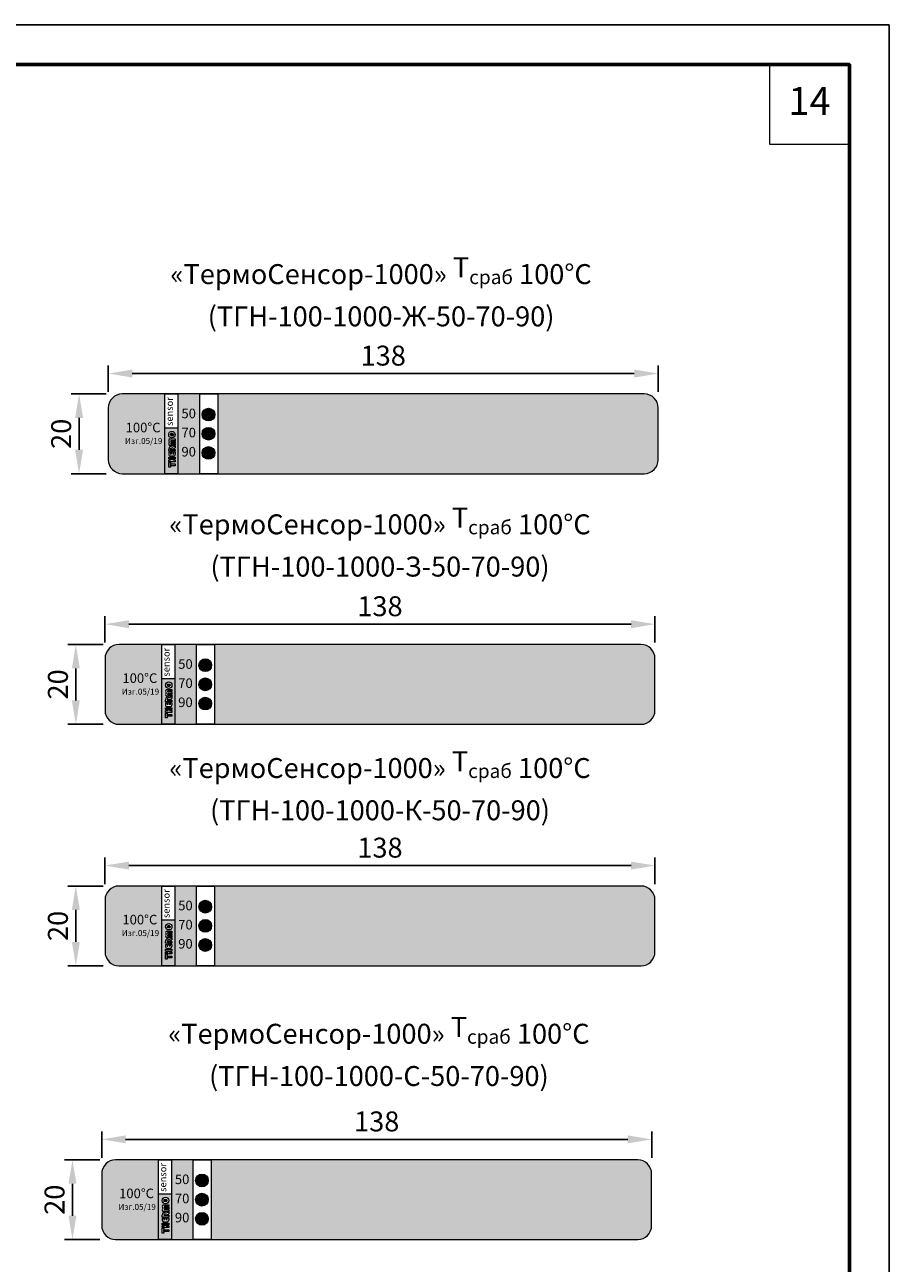
# Model space of a CAD drawing. Extents: x 28 to 547813, y -79434 to 12.
# Drawn here: x 547702 to 547810, y -73955 to -73800 of the extents above; entities that cross this region are included whole.
import ezdxf
from ezdxf.enums import TextEntityAlignment as Align

# ---------------------------------------------------------------- set-up
doc = ezdxf.new("R2010")
doc.units = 0
doc.header["$MEASUREMENT"] = 0
doc.header["$PDSIZE"] = -1
doc.layers.add('Формат', color=250, linetype='Continuous')
doc.styles.add('TERMO', font='arial.ttf')
doc.styles.add('TERMO_Isocpeur', font='isocpeur.ttf')
doc.dimstyles.new('2', dxfattribs={"dimtxt": 2.5, "dimasz": 3, "dimexe": 1, "dimexo": 2, "dimgap": 1, "dimtad": 1, "dimdec": 0, "dimlfac": 2, "dimzin": 0, "dimdsep": 46, "dimtxsty": 'TERMO_Isocpeur', "dimcen": 0.9, "dimaunit": 1, "dimadec": 3, "dimazin": 0, "dimtfac": 1, "dimtdec": 0, "dimtofl": 0, "dimtmove": 0, "dimatfit": 3, "dimfxl": 1, "dimtolj": 1, "dimtzin": 0, "dimlwd": -1, "dimarcsym": 0})

# ---------------------------------------------------------------- blocks, each defined once
blk = doc.blocks.new('*D178')
at = {"color": 0, "lineweight": -2, "ltscale": 15, "transparency": 16777216}
for p, q in [((547712.09, -73845.83), (547707.68, -73845.83)), ((547712.09, -73855.83), (547707.68, -73855.83))]:
    blk.add_line(p, q, dxfattribs=at)
at = {"color": 0, "ltscale": 15, "transparency": 16777216}
blk.add_line((547708.68, -73848.83), (547708.68, -73852.83), dxfattribs=at)
at = {"color": 0, "lineweight": 50, "ltscale": 15, "transparency": 16777216}
for points in [[(547708.18, -73848.83), (547709.18, -73848.83), (547708.68, -73845.83)], [(547708.18, -73852.83), (547709.18, -73852.83), (547708.68, -73855.83)]]:
    blk.add_solid(points, dxfattribs=at)
at = {"layer": 'Defpoints', "color": 0, "lineweight": 50, "ltscale": 15, "transparency": 16777216}
for p in [(547714.09, -73845.83), (547708.68, -73855.83), (547714.09, -73855.83)]:
    blk.add_point(p, dxfattribs=at)
at = {"color": 0, "lineweight": 15, "ltscale": 15, "transparency": 16777216, "insert": (547706.43, -73850.83), "char_height": 2.5, "attachment_point": 5, "rotation": 90, "style": 'TERMO_Isocpeur'}
blk.add_mtext('\\A1;20', dxfattribs=at)
blk = doc.blocks.new('*D179')
at = {"color": 0, "lineweight": -2, "ltscale": 15, "transparency": 16777216}
for p, q in [((547712.34, -73845.58), (547712.34, -73842.27)), ((547781.34, -73845.58), (547781.34, -73842.27))]:
    blk.add_line(p, q, dxfattribs=at)
at = {"color": 0, "ltscale": 15, "transparency": 16777216}
blk.add_line((547715.34, -73843.27), (547778.34, -73843.27), dxfattribs=at)
at = {"color": 0, "lineweight": 50, "ltscale": 15, "transparency": 16777216}
for points in [[(547715.34, -73842.77), (547715.34, -73843.77), (547712.34, -73843.27)], [(547778.34, -73842.77), (547778.34, -73843.77), (547781.34, -73843.27)]]:
    blk.add_solid(points, dxfattribs=at)
at = {"layer": 'Defpoints', "color": 0, "lineweight": 50, "ltscale": 15, "transparency": 16777216}
for p in [(547781.34, -73843.27), (547712.34, -73847.58), (547781.34, -73847.58)]:
    blk.add_point(p, dxfattribs=at)
at = {"color": 0, "lineweight": 15, "ltscale": 15, "transparency": 16777216, "insert": (547746.84, -73841.02), "char_height": 2.5, "attachment_point": 5, "style": 'TERMO_Isocpeur'}
blk.add_mtext('\\A1;138', dxfattribs=at)
blk = doc.blocks.new('*D180')
at = {"color": 0, "lineweight": -2, "ltscale": 15, "transparency": 16777216}
for p, q in [((547711.68, -73877.26), (547707.27, -73877.26)), ((547711.68, -73887.26), (547707.27, -73887.26))]:
    blk.add_line(p, q, dxfattribs=at)
at = {"color": 0, "ltscale": 15, "transparency": 16777216}
blk.add_line((547708.27, -73880.26), (547708.27, -73884.26), dxfattribs=at)
at = {"color": 0, "lineweight": 50, "ltscale": 15, "transparency": 16777216}
for points in [[(547707.77, -73880.26), (547708.77, -73880.26), (547708.27, -73877.26)], [(547707.77, -73884.26), (547708.77, -73884.26), (547708.27, -73887.26)]]:
    blk.add_solid(points, dxfattribs=at)
at = {"layer": 'Defpoints', "color": 0, "lineweight": 50, "ltscale": 15, "transparency": 16777216}
for p in [(547713.68, -73877.26), (547708.27, -73887.26), (547713.68, -73887.26)]:
    blk.add_point(p, dxfattribs=at)
at = {"color": 0, "lineweight": 15, "ltscale": 15, "transparency": 16777216, "insert": (547706.02, -73882.26), "char_height": 2.5, "attachment_point": 5, "rotation": 90, "style": 'TERMO_Isocpeur'}
blk.add_mtext('\\A1;20', dxfattribs=at)
blk = doc.blocks.new('*D181')
at = {"color": 0, "lineweight": -2, "ltscale": 15, "transparency": 16777216}
for p, q in [((547711.93, -73877.01), (547711.93, -73873.7)), ((547780.93, -73877.01), (547780.93, -73873.7))]:
    blk.add_line(p, q, dxfattribs=at)
at = {"color": 0, "ltscale": 15, "transparency": 16777216}
blk.add_line((547714.93, -73874.7), (547777.93, -73874.7), dxfattribs=at)
at = {"color": 0, "lineweight": 50, "ltscale": 15, "transparency": 16777216}
for points in [[(547714.93, -73874.2), (547714.93, -73875.2), (547711.93, -73874.7)], [(547777.93, -73874.2), (547777.93, -73875.2), (547780.93, -73874.7)]]:
    blk.add_solid(points, dxfattribs=at)
at = {"layer": 'Defpoints', "color": 0, "lineweight": 50, "ltscale": 15, "transparency": 16777216}
for p in [(547780.93, -73874.7), (547711.93, -73879.01), (547780.93, -73879.01)]:
    blk.add_point(p, dxfattribs=at)
at = {"color": 0, "lineweight": 15, "ltscale": 15, "transparency": 16777216, "insert": (547746.43, -73872.45), "char_height": 2.5, "attachment_point": 5, "style": 'TERMO_Isocpeur'}
blk.add_mtext('\\A1;138', dxfattribs=at)
blk = doc.blocks.new('*D182')
at = {"color": 0, "lineweight": -2, "ltscale": 15, "transparency": 16777216}
for p, q in [((547711.68, -73907.55), (547707.27, -73907.55)), ((547711.68, -73917.55), (547707.27, -73917.55))]:
    blk.add_line(p, q, dxfattribs=at)
at = {"color": 0, "ltscale": 15, "transparency": 16777216}
blk.add_line((547708.27, -73910.55), (547708.27, -73914.55), dxfattribs=at)
at = {"color": 0, "lineweight": 50, "ltscale": 15, "transparency": 16777216}
for points in [[(547707.77, -73910.55), (547708.77, -73910.55), (547708.27, -73907.55)], [(547707.77, -73914.55), (547708.77, -73914.55), (547708.27, -73917.55)]]:
    blk.add_solid(points, dxfattribs=at)
at = {"layer": 'Defpoints', "color": 0, "lineweight": 50, "ltscale": 15, "transparency": 16777216}
for p in [(547713.68, -73907.55), (547708.27, -73917.55), (547713.68, -73917.55)]:
    blk.add_point(p, dxfattribs=at)
at = {"color": 0, "lineweight": 15, "ltscale": 15, "transparency": 16777216, "insert": (547706.02, -73912.55), "char_height": 2.5, "attachment_point": 5, "rotation": 90, "style": 'TERMO_Isocpeur'}
blk.add_mtext('\\A1;20', dxfattribs=at)
blk = doc.blocks.new('*D183')
at = {"color": 0, "lineweight": -2, "ltscale": 15, "transparency": 16777216}
for p, q in [((547711.93, -73907.3), (547711.93, -73903.98)), ((547780.93, -73907.3), (547780.93, -73903.98))]:
    blk.add_line(p, q, dxfattribs=at)
at = {"color": 0, "ltscale": 15, "transparency": 16777216}
blk.add_line((547714.93, -73904.98), (547777.93, -73904.98), dxfattribs=at)
at = {"color": 0, "lineweight": 50, "ltscale": 15, "transparency": 16777216}
for points in [[(547714.93, -73904.48), (547714.93, -73905.48), (547711.93, -73904.98)], [(547777.93, -73904.48), (547777.93, -73905.48), (547780.93, -73904.98)]]:
    blk.add_solid(points, dxfattribs=at)
at = {"layer": 'Defpoints', "color": 0, "lineweight": 50, "ltscale": 15, "transparency": 16777216}
for p in [(547780.93, -73904.98), (547711.93, -73909.3), (547780.93, -73909.3)]:
    blk.add_point(p, dxfattribs=at)
at = {"color": 0, "lineweight": 15, "ltscale": 15, "transparency": 16777216, "insert": (547746.43, -73902.73), "char_height": 2.5, "attachment_point": 5, "style": 'TERMO_Isocpeur'}
blk.add_mtext('\\A1;138', dxfattribs=at)
blk = doc.blocks.new('*D184')
at = {"color": 0, "lineweight": -2, "ltscale": 15, "transparency": 16777216}
for p, q in [((547711.27, -73941.89), (547706.85, -73941.89)), ((547711.27, -73951.89), (547706.85, -73951.89))]:
    blk.add_line(p, q, dxfattribs=at)
at = {"color": 0, "ltscale": 15, "transparency": 16777216}
blk.add_line((547707.85, -73944.89), (547707.85, -73948.89), dxfattribs=at)
at = {"color": 0, "lineweight": 50, "ltscale": 15, "transparency": 16777216}
for points in [[(547707.35, -73944.89), (547708.35, -73944.89), (547707.85, -73941.89)], [(547707.35, -73948.89), (547708.35, -73948.89), (547707.85, -73951.89)]]:
    blk.add_solid(points, dxfattribs=at)
at = {"layer": 'Defpoints', "color": 0, "lineweight": 50, "ltscale": 15, "transparency": 16777216}
for p in [(547713.27, -73941.89), (547707.85, -73951.89), (547713.27, -73951.89)]:
    blk.add_point(p, dxfattribs=at)
at = {"color": 0, "lineweight": 15, "ltscale": 15, "transparency": 16777216, "insert": (547705.6, -73946.89), "char_height": 2.5, "attachment_point": 5, "rotation": 90, "style": 'TERMO_Isocpeur'}
blk.add_mtext('\\A1;20', dxfattribs=at)
blk = doc.blocks.new('*D185')
at = {"color": 0, "lineweight": -2, "ltscale": 15, "transparency": 16777216}
for p, q in [((547711.52, -73941.64), (547711.52, -73938.32)), ((547780.52, -73941.64), (547780.52, -73938.32))]:
    blk.add_line(p, q, dxfattribs=at)
at = {"color": 0, "ltscale": 15, "transparency": 16777216}
blk.add_line((547714.52, -73939.32), (547777.52, -73939.32), dxfattribs=at)
at = {"color": 0, "lineweight": 50, "ltscale": 15, "transparency": 16777216}
for points in [[(547714.52, -73938.82), (547714.52, -73939.82), (547711.52, -73939.32)], [(547777.52, -73938.82), (547777.52, -73939.82), (547780.52, -73939.32)]]:
    blk.add_solid(points, dxfattribs=at)
at = {"layer": 'Defpoints', "color": 0, "lineweight": 50, "ltscale": 15, "transparency": 16777216}
for p in [(547780.52, -73939.32), (547711.52, -73943.64), (547780.52, -73943.64)]:
    blk.add_point(p, dxfattribs=at)
at = {"color": 0, "lineweight": 15, "ltscale": 15, "transparency": 16777216, "insert": (547746.02, -73937.07), "char_height": 2.5, "attachment_point": 5, "style": 'TERMO_Isocpeur'}
blk.add_mtext('\\A1;138', dxfattribs=at)
blk = doc.blocks.new('*U8')
at = {"layer": 'Формат', "color": 7, "linetype": 'ByBlock', "lineweight": 25}
blk.add_lwpolyline([(0, 297), (-420, 297), (-420, 0), (0, 0)], close=True, dxfattribs=at)
at = {"layer": 'Формат', "color": 7, "lineweight": 60}
blk.add_lwpolyline([(-5, 5), (-400, 5), (-400, 292), (-5, 292)], close=True, dxfattribs=at)
at = {"layer": 'Формат', "color": 7, "linetype": 'ByBlock', "style": 'TERMO_Isocpeur'}
for tag, flags, p in [('ФОРМАТ', 1, (-113.9, 2.69)), ('РАЗМЕРЫ', 1, (-99.22, 2.69)), ('РАЗМЕР', 8, (-42.52, 2.69))]:
    blk.add_attdef(tag, text='', height=2.5, dxfattribs=dict(at, flags=flags)).set_placement(p, align=Align.MIDDLE_LEFT)

msp = doc.modelspace()

# ---------------------------------------------------------------- hatches: boundary and pattern name
at = {"lineweight": 50, "ltscale": 15}
h = msp.add_hatch(color=1, dxfattribs=at)
h.dxf.hatch_style = 1
h.paths.add_polyline_path([(547725.665, -73907.546), (547725.665, -73917.546), (547779.185, -73917.546, 0.4142136), (547780.935, -73915.796), (547780.935, -73909.296, 0.4142136), (547779.185, -73907.546)])
h.paths.add_polyline_path([(547720.68, -73911.843), (547720.68, -73917.546), (547723.426, -73917.546), (547723.426, -73907.546), (547720.68, -73907.546)])
h.paths.add_polyline_path([(547719.043, -73907.546), (547713.685, -73907.546, 0.4142136), (547711.935, -73909.296), (547711.935, -73915.796, 0.4142136), (547713.685, -73917.546), (547719.043, -73917.546)])
at = {"layer": 'Формат', "lineweight": 50, "ltscale": 15}
h = msp.add_hatch(color=2, dxfattribs=at)
h.dxf.hatch_style = 1
h.paths.add_polyline_path([(547726.073, -73845.827), (547726.073, -73855.827), (547779.592, -73855.827, 0.4142136), (547781.342, -73854.077), (547781.342, -73847.577, 0.4142136), (547779.592, -73845.827)])
h.paths.add_polyline_path([(547721.088, -73850.124), (547721.088, -73855.827), (547723.834, -73855.827), (547723.834, -73845.827), (547721.088, -73845.827)])
h.paths.add_polyline_path([(547719.45, -73845.827), (547714.092, -73845.827, 0.4142136), (547712.342, -73847.577), (547712.342, -73854.077, 0.4142136), (547714.092, -73855.827), (547719.45, -73855.827)])
at = {"layer": 'Формат', "lineweight": 50, "ltscale": 15, "true_color": 0x0a0a0a}
h = msp.add_hatch(color=28, dxfattribs=at)
h.dxf.hatch_style = 1
h.paths.add_polyline_path([(547725.716, -73848.417, 1), (547724.115, -73848.417, 1)])
h = msp.add_hatch(color=28, dxfattribs=at)
h.dxf.hatch_style = 1
h.paths.add_polyline_path([(547721.088, -73850.124), (547719.45, -73850.124), (547719.45, -73855.827), (547721.088, -73855.827)])
h.paths.add_polyline_path([(547720.744, -73852.293), (547720.051, -73852.293, -0.6312468), (547720.051, -73851.882, -0.6312468), (547720.051, -73851.471), (547720.744, -73851.471), (547720.744, -73851.692), (547720.204, -73851.692, 1), (547720.204, -73851.771), (547720.744, -73851.771), (547720.744, -73851.993), (547720.204, -73851.993, 1), (547720.204, -73852.072), (547720.744, -73852.072)], flags=16)
h.paths.add_polyline_path([(547720.744, -73852.361), (547720.744, -73852.593), (547720.463, -73852.71), (547720.257, -73852.71, 1.0398402), (547720.127, -73852.715), (547720.127, -73852.786), (547720.744, -73852.786), (547720.744, -73853.007), (547719.921, -73853.007), (547719.921, -73852.786), (547719.921, -73852.71, -0.6569963), (547720.377, -73852.513)], flags=16)
h.paths.add_polyline_path([(547720.744, -73853.367), (547720.744, -73853.147), (547720.525, -73853.147), (547720.525, -73853.329, -1), (547720.429, -73853.329), (547720.429, -73853.147), (547720.235, -73853.147), (547720.235, -73853.329, -0.9999736), (547720.14, -73853.329), (547720.14, -73853.147), (547719.921, -73853.147), (547719.921, -73853.367, 0.4142066), (547720.158, -73853.604), (547720.507, -73853.604, 0.4146167)], flags=16)
h.paths.add_polyline_path([(547719.921, -73850.93, -1), (547720.744, -73850.93, -1)], flags=16)
h.paths.add_polyline_path([(547720.149, -73850.93, -1), (547720.516, -73850.93, -1)], flags=0)
h.paths.add_polyline_path([(547720.744, -73853.763), (547720.744, -73853.984), (547719.921, -73853.984), (547719.921, -73853.763)], flags=16)
h.paths.add_polyline_path([(547720.427, -73854.026), (547720.427, -73854.108), (547720.744, -73854.108), (547720.744, -73854.329), (547719.921, -73854.329), (547719.921, -73854.108), (547720.237, -73854.108), (547720.237, -73854.026)], flags=16)
h.paths.add_polyline_path([(547720.143, -73854.418), (547720.143, -73854.608), (547720.744, -73854.608), (547720.744, -73854.829), (547720.143, -73854.829), (547720.143, -73855.019), (547719.921, -73855.019), (547719.921, -73854.418)], flags=16)
h = msp.add_hatch(color=28, dxfattribs=at)
h.dxf.hatch_style = 1
h.paths.add_polyline_path([(547725.716, -73850.822, 1), (547724.115, -73850.822, 1)])
at = {"layer": 'Формат', "lineweight": 50, "ltscale": 15, "true_color": 0x000000}
h = msp.add_hatch(color=18, dxfattribs=at)
h.dxf.hatch_style = 1
h.paths.add_polyline_path([(547720.149, -73850.93, 1), (547720.516, -73850.93, 1)])
at = {"layer": 'Формат', "lineweight": 50, "ltscale": 15, "true_color": 0x0a0a0a}
h = msp.add_hatch(color=28, dxfattribs=at)
h.dxf.hatch_style = 1
h.paths.add_polyline_path([(547725.716, -73853.227, 1), (547724.115, -73853.227, 1)])
at = {"layer": 'Формат', "lineweight": 50, "ltscale": 15}
h = msp.add_hatch(color=102, dxfattribs=at)
h.dxf.hatch_style = 1
h.paths.add_polyline_path([(547725.665, -73877.259), (547725.665, -73887.259), (547779.185, -73887.259, 0.4142136), (547780.935, -73885.509), (547780.935, -73879.009, 0.4142136), (547779.185, -73877.259)])
h.paths.add_polyline_path([(547720.68, -73881.556), (547720.68, -73887.259), (547723.426, -73887.259), (547723.426, -73877.259), (547720.68, -73877.259)])
h.paths.add_polyline_path([(547719.043, -73877.259), (547713.685, -73877.259, 0.4142136), (547711.935, -73879.009), (547711.935, -73885.509, 0.4142136), (547713.685, -73887.259), (547719.043, -73887.259)])
at = {"layer": 'Формат', "lineweight": 50, "ltscale": 15, "true_color": 0x0a0a0a}
h = msp.add_hatch(color=28, dxfattribs=at)
h.dxf.hatch_style = 1
h.paths.add_polyline_path([(547725.308, -73879.849, 1), (547723.707, -73879.849, 1)])
h = msp.add_hatch(color=28, dxfattribs=at)
h.dxf.hatch_style = 1
h.paths.add_polyline_path([(547720.68, -73881.556), (547719.043, -73881.556), (547719.043, -73887.259), (547720.68, -73887.259)])
h.paths.add_polyline_path([(547720.336, -73883.725), (547719.643, -73883.725, -0.6312468), (547719.643, -73883.314, -0.6312468), (547719.643, -73882.902), (547720.336, -73882.902), (547720.336, -73883.124), (547719.796, -73883.124, 1), (547719.796, -73883.203), (547720.336, -73883.203), (547720.336, -73883.425), (547719.796, -73883.425, 1), (547719.796, -73883.504), (547720.336, -73883.504)], flags=16)
h.paths.add_polyline_path([(547720.336, -73883.793), (547720.336, -73884.025), (547720.055, -73884.142), (547719.85, -73884.142, 1.0398402), (547719.719, -73884.147), (547719.719, -73884.218), (547720.336, -73884.218), (547720.336, -73884.439), (547719.513, -73884.439), (547719.513, -73884.218), (547719.513, -73884.142, -0.6569963), (547719.969, -73883.944)], flags=16)
h.paths.add_polyline_path([(547720.336, -73884.799), (547720.336, -73884.579), (547720.117, -73884.579), (547720.117, -73884.76, -1), (547720.022, -73884.76), (547720.022, -73884.579), (547719.828, -73884.579), (547719.828, -73884.76, -0.9999736), (547719.732, -73884.76), (547719.732, -73884.579), (547719.513, -73884.579), (547719.513, -73884.799, 0.4142066), (547719.75, -73885.036), (547720.099, -73885.036, 0.4146167)], flags=16)
h.paths.add_polyline_path([(547719.513, -73882.362, -1), (547720.336, -73882.362, -1)], flags=16)
h.paths.add_polyline_path([(547719.741, -73882.362, -1), (547720.108, -73882.362, -1)], flags=0)
h.paths.add_polyline_path([(547720.336, -73885.195), (547720.336, -73885.416), (547719.513, -73885.416), (547719.513, -73885.195)], flags=16)
h.paths.add_polyline_path([(547720.02, -73885.458), (547720.02, -73885.54), (547720.336, -73885.54), (547720.336, -73885.761), (547719.513, -73885.761), (547719.513, -73885.54), (547719.83, -73885.54), (547719.83, -73885.458)], flags=16)
h.paths.add_polyline_path([(547719.735, -73885.85), (547719.735, -73886.04), (547720.336, -73886.04), (547720.336, -73886.261), (547719.735, -73886.261), (547719.735, -73886.451), (547719.513, -73886.451), (547719.513, -73885.85)], flags=16)
at = {"layer": 'Формат', "lineweight": 50, "ltscale": 15, "true_color": 0x000000}
h = msp.add_hatch(color=18, dxfattribs=at)
h.dxf.hatch_style = 1
h.paths.add_polyline_path([(547719.741, -73882.362, 1), (547720.108, -73882.362, 1)])
at = {"layer": 'Формат', "lineweight": 50, "ltscale": 15, "true_color": 0x0a0a0a}
h = msp.add_hatch(color=28, dxfattribs=at)
h.dxf.hatch_style = 1
h.paths.add_polyline_path([(547725.308, -73882.254, 1), (547723.707, -73882.254, 1)])
h = msp.add_hatch(color=28, dxfattribs=at)
h.dxf.hatch_style = 1
h.paths.add_polyline_path([(547725.308, -73884.659, 1), (547723.707, -73884.659, 1)])
h = msp.add_hatch(color=28, dxfattribs=at)
h.dxf.hatch_style = 1
h.paths.add_polyline_path([(547725.308, -73910.136, 1), (547723.707, -73910.136, 1)])
h = msp.add_hatch(color=28, dxfattribs=at)
h.dxf.hatch_style = 1
h.paths.add_polyline_path([(547720.68, -73911.843), (547719.043, -73911.843), (547719.043, -73917.546), (547720.68, -73917.546)])
h.paths.add_polyline_path([(547720.336, -73914.012), (547719.643, -73914.012, -0.6312468), (547719.643, -73913.601, -0.6312468), (547719.643, -73913.19), (547720.336, -73913.19), (547720.336, -73913.411), (547719.796, -73913.411, 1), (547719.796, -73913.49), (547720.336, -73913.49), (547720.336, -73913.712), (547719.796, -73913.712, 1), (547719.796, -73913.791), (547720.336, -73913.791)], flags=16)
h.paths.add_polyline_path([(547720.336, -73914.08), (547720.336, -73914.312), (547720.055, -73914.429), (547719.85, -73914.429, 1.0398402), (547719.719, -73914.434), (547719.719, -73914.505), (547720.336, -73914.505), (547720.336, -73914.726), (547719.513, -73914.726), (547719.513, -73914.505), (547719.513, -73914.429, -0.6569963), (547719.969, -73914.232)], flags=16)
h.paths.add_polyline_path([(547720.336, -73915.086), (547720.336, -73914.866), (547720.117, -73914.866), (547720.117, -73915.048, -1), (547720.022, -73915.048), (547720.022, -73914.866), (547719.828, -73914.866), (547719.828, -73915.048, -0.9999736), (547719.732, -73915.048), (547719.732, -73914.866), (547719.513, -73914.866), (547719.513, -73915.086, 0.4142066), (547719.75, -73915.323), (547720.099, -73915.323, 0.4146167)], flags=16)
h.paths.add_polyline_path([(547719.513, -73912.649, -1), (547720.336, -73912.649, -1)], flags=16)
h.paths.add_polyline_path([(547719.741, -73912.649, -1), (547720.108, -73912.649, -1)], flags=0)
h.paths.add_polyline_path([(547720.336, -73915.482), (547720.336, -73915.703), (547719.513, -73915.703), (547719.513, -73915.482)], flags=16)
h.paths.add_polyline_path([(547720.02, -73915.745), (547720.02, -73915.827), (547720.336, -73915.827), (547720.336, -73916.048), (547719.513, -73916.048), (547719.513, -73915.827), (547719.83, -73915.827), (547719.83, -73915.745)], flags=16)
h.paths.add_polyline_path([(547719.735, -73916.137), (547719.735, -73916.327), (547720.336, -73916.327), (547720.336, -73916.548), (547719.735, -73916.548), (547719.735, -73916.738), (547719.513, -73916.738), (547719.513, -73916.137)], flags=16)
at = {"layer": 'Формат', "lineweight": 50, "ltscale": 15, "true_color": 0x000000}
h = msp.add_hatch(color=18, dxfattribs=at)
h.dxf.hatch_style = 1
h.paths.add_polyline_path([(547719.741, -73912.649, 1), (547720.108, -73912.649, 1)])
at = {"layer": 'Формат', "lineweight": 50, "ltscale": 15, "true_color": 0x0a0a0a}
h = msp.add_hatch(color=28, dxfattribs=at)
h.dxf.hatch_style = 1
h.paths.add_polyline_path([(547725.308, -73912.541, 1), (547723.707, -73912.541, 1)])
h = msp.add_hatch(color=28, dxfattribs=at)
h.dxf.hatch_style = 1
h.paths.add_polyline_path([(547725.308, -73914.946, 1), (547723.707, -73914.946, 1)])
at = {"layer": 'Формат', "lineweight": 50, "ltscale": 15}
h = msp.add_hatch(color=140, dxfattribs=at)
h.dxf.hatch_style = 1
h.paths.add_polyline_path([(547725.249, -73941.885), (547725.249, -73951.885), (547778.768, -73951.885, 0.4142136), (547780.518, -73950.135), (547780.518, -73943.635, 0.4142136), (547778.768, -73941.885)])
h.paths.add_polyline_path([(547720.264, -73946.182), (547720.264, -73951.885), (547723.01, -73951.885), (547723.01, -73941.885), (547720.264, -73941.885)])
h.paths.add_polyline_path([(547718.627, -73941.885), (547713.268, -73941.885, 0.4142136), (547711.518, -73943.635), (547711.518, -73950.135, 0.4142136), (547713.268, -73951.885), (547718.627, -73951.885)])
at = {"layer": 'Формат', "lineweight": 50, "ltscale": 15, "true_color": 0x0a0a0a}
h = msp.add_hatch(color=28, dxfattribs=at)
h.dxf.hatch_style = 1
h.paths.add_polyline_path([(547724.892, -73944.475, 1), (547723.291, -73944.475, 1)])
h = msp.add_hatch(color=28, dxfattribs=at)
h.dxf.hatch_style = 1
h.paths.add_polyline_path([(547720.264, -73946.182), (547718.627, -73946.182), (547718.627, -73951.885), (547720.264, -73951.885)])
h.paths.add_polyline_path([(547719.92, -73948.352), (547719.227, -73948.352, -0.6312468), (547719.227, -73947.94, -0.6312468), (547719.227, -73947.529), (547719.92, -73947.529), (547719.92, -73947.75), (547719.38, -73947.75, 1), (547719.38, -73947.829), (547719.92, -73947.829), (547719.92, -73948.051), (547719.38, -73948.051, 1), (547719.38, -73948.13), (547719.92, -73948.13)], flags=16)
h.paths.add_polyline_path([(547719.92, -73948.419), (547719.92, -73948.652), (547719.639, -73948.768), (547719.433, -73948.768, 1.0398402), (547719.303, -73948.773), (547719.303, -73948.844), (547719.92, -73948.844), (547719.92, -73949.065), (547719.097, -73949.065), (547719.097, -73948.844), (547719.097, -73948.768, -0.6569963), (547719.553, -73948.571)], flags=16)
h.paths.add_polyline_path([(547719.92, -73949.425), (547719.92, -73949.205), (547719.701, -73949.205), (547719.701, -73949.387, -1), (547719.605, -73949.387), (547719.605, -73949.205), (547719.411, -73949.205), (547719.411, -73949.387, -0.9999736), (547719.316, -73949.387), (547719.316, -73949.205), (547719.097, -73949.205), (547719.097, -73949.425, 0.4142066), (547719.334, -73949.662), (547719.683, -73949.662, 0.4146167)], flags=16)
h.paths.add_polyline_path([(547719.097, -73946.988, -1), (547719.92, -73946.988, -1)], flags=16)
h.paths.add_polyline_path([(547719.325, -73946.988, -1), (547719.692, -73946.988, -1)], flags=0)
h.paths.add_polyline_path([(547719.92, -73949.821), (547719.92, -73950.043), (547719.097, -73950.043), (547719.097, -73949.821)], flags=16)
h.paths.add_polyline_path([(547719.604, -73950.084), (547719.604, -73950.166), (547719.92, -73950.166), (547719.92, -73950.387), (547719.097, -73950.387), (547719.097, -73950.166), (547719.413, -73950.166), (547719.413, -73950.084)], flags=16)
h.paths.add_polyline_path([(547719.319, -73950.476), (547719.319, -73950.666), (547719.92, -73950.666), (547719.92, -73950.887), (547719.319, -73950.887), (547719.319, -73951.077), (547719.097, -73951.077), (547719.097, -73950.476)], flags=16)
h = msp.add_hatch(color=28, dxfattribs=at)
h.dxf.hatch_style = 1
h.paths.add_polyline_path([(547724.892, -73946.88, 1), (547723.291, -73946.88, 1)])
at = {"layer": 'Формат', "lineweight": 50, "ltscale": 15, "true_color": 0x000000}
h = msp.add_hatch(color=18, dxfattribs=at)
h.dxf.hatch_style = 1
h.paths.add_polyline_path([(547719.325, -73946.988, 1), (547719.692, -73946.988, 1)])
at = {"layer": 'Формат', "lineweight": 50, "ltscale": 15, "true_color": 0x0a0a0a}
h = msp.add_hatch(color=28, dxfattribs=at)
h.dxf.hatch_style = 1
h.paths.add_polyline_path([(547724.892, -73949.285, 1), (547723.291, -73949.285, 1)])

# ---------------------------------------------------------------- linework, layer by layer
at = {"color": 0, "lineweight": 15, "ltscale": 15}
for p, q in [((547719.921, -73852.71), (547719.921, -73852.786)), ((547719.921, -73853.147), (547720.14, -73853.147)), ((547719.921, -73853.147), (547719.921, -73853.367)), ((547720.127, -73852.715), (547720.127, -73852.786)), ((547720.14, -73853.147), (547720.14, -73853.329)), ((547720.429, -73853.147), (547720.235, -73853.147)), ((547720.235, -73853.147), (547720.235, -73853.329)), ((547720.257, -73852.71), (547720.463, -73852.71)), ((547720.377, -73852.513), (547720.744, -73852.361)), ((547720.429, -73853.147), (547720.429, -73853.329)), ((547720.463, -73852.71), (547720.744, -73852.593)), ((547720.744, -73853.147), (547720.525, -73853.147)), ((547720.525, -73853.147), (547720.525, -73853.329)), ((547720.744, -73852.361), (547720.744, -73852.593)), ((547720.744, -73853.147), (547720.744, -73853.378)), ((547720.158, -73853.605), (547720.507, -73853.605)), ((547719.513, -73884.142), (547719.513, -73884.218)), ((547719.719, -73884.147), (547719.719, -73884.218)), ((547719.85, -73884.142), (547720.055, -73884.142)), ((547719.969, -73883.944), (547720.336, -73883.793)), ((547720.055, -73884.142), (547720.336, -73884.025)), ((547720.336, -73883.793), (547720.336, -73884.025)), ((547719.513, -73884.579), (547719.732, -73884.579)), ((547719.513, -73884.579), (547719.513, -73884.799)), ((547719.732, -73884.579), (547719.732, -73884.76)), ((547719.75, -73885.036), (547720.099, -73885.036)), ((547720.022, -73884.579), (547719.828, -73884.579)), ((547719.828, -73884.579), (547719.828, -73884.76)), ((547720.022, -73884.579), (547720.022, -73884.76)), ((547720.336, -73884.579), (547720.117, -73884.579)), ((547720.117, -73884.579), (547720.117, -73884.76)), ((547720.336, -73884.579), (547720.336, -73884.809)), ((547719.513, -73914.429), (547719.513, -73914.505)), ((547719.513, -73914.866), (547719.732, -73914.866)), ((547719.513, -73914.866), (547719.513, -73915.086)), ((547719.719, -73914.434), (547719.719, -73914.505)), ((547719.732, -73914.866), (547719.732, -73915.048)), ((547719.75, -73915.323), (547720.099, -73915.323)), ((547720.022, -73914.866), (547719.828, -73914.866)), ((547719.828, -73914.866), (547719.828, -73915.048)), ((547719.85, -73914.429), (547720.055, -73914.429)), ((547719.969, -73914.232), (547720.336, -73914.08)), ((547720.022, -73914.866), (547720.022, -73915.048)), ((547720.055, -73914.429), (547720.336, -73914.312)), ((547720.336, -73914.866), (547720.117, -73914.866)), ((547720.117, -73914.866), (547720.117, -73915.048)), ((547720.336, -73914.08), (547720.336, -73914.312)), ((547720.336, -73914.866), (547720.336, -73915.097)), ((547719.097, -73948.768), (547719.097, -73948.844)), ((547719.097, -73949.205), (547719.316, -73949.205)), ((547719.097, -73949.205), (547719.097, -73949.425)), ((547719.303, -73948.773), (547719.303, -73948.844)), ((547719.316, -73949.205), (547719.316, -73949.387)), ((547719.334, -73949.663), (547719.683, -73949.663)), ((547719.605, -73949.205), (547719.411, -73949.205)), ((547719.411, -73949.205), (547719.411, -73949.387)), ((547719.433, -73948.768), (547719.639, -73948.768)), ((547719.553, -73948.571), (547719.92, -73948.419)), ((547719.605, -73949.205), (547719.605, -73949.387)), ((547719.639, -73948.768), (547719.92, -73948.652)), ((547719.92, -73949.205), (547719.701, -73949.205)), ((547719.701, -73949.205), (547719.701, -73949.387)), ((547719.92, -73948.419), (547719.92, -73948.652)), ((547719.92, -73949.205), (547719.92, -73949.436))]:
    msp.add_line(p, q, dxfattribs=at)
for points in [[(547714.092, -73855.827), (547779.592, -73855.827, 0.4142136), (547781.342, -73854.077), (547781.342, -73847.577, 0.4142136), (547779.592, -73845.827), (547714.092, -73845.827, 0.4142136), (547712.342, -73847.577), (547712.342, -73854.077, 0.4142136)], [(547713.685, -73887.259), (547779.185, -73887.259, 0.4142136), (547780.935, -73885.509), (547780.935, -73879.009, 0.4142136), (547779.185, -73877.259), (547713.685, -73877.259, 0.4142136), (547711.935, -73879.009), (547711.935, -73885.509, 0.4142136)], [(547713.685, -73917.546), (547779.185, -73917.546, 0.4142136), (547780.935, -73915.796), (547780.935, -73909.296, 0.4142136), (547779.185, -73907.546), (547713.685, -73907.546, 0.4142136), (547711.935, -73909.296), (547711.935, -73915.796, 0.4142136)], [(547713.268, -73951.885), (547778.768, -73951.885, 0.4142136), (547780.518, -73950.135), (547780.518, -73943.635, 0.4142136), (547778.768, -73941.885), (547713.268, -73941.885, 0.4142136), (547711.518, -73943.635), (547711.518, -73950.135, 0.4142136)]]:
    msp.add_lwpolyline(points, format="xyb", close=True, dxfattribs=at)
for points in [[(547719.45, -73845.827), (547721.088, -73845.827), (547721.088, -73855.827), (547719.45, -73855.827)], [(547719.45, -73845.827), (547721.088, -73845.827), (547721.088, -73850.124), (547719.45, -73850.124)], [(547723.834, -73845.827), (547726.073, -73845.827), (547726.073, -73855.827), (547723.834, -73855.827)], [(547720.744, -73853.763), (547720.744, -73853.984), (547719.921, -73853.984), (547719.921, -73853.763)], [(547719.921, -73854.418), (547720.143, -73854.418), (547720.143, -73855.019), (547719.921, -73855.019)], [(547720.744, -73854.608), (547720.744, -73854.829), (547720.143, -73854.829), (547720.143, -73854.608)], [(547719.043, -73877.259), (547720.68, -73877.259), (547720.68, -73887.259), (547719.043, -73887.259)], [(547719.043, -73877.259), (547720.68, -73877.259), (547720.68, -73881.556), (547719.043, -73881.556)], [(547723.426, -73877.259), (547725.665, -73877.259), (547725.665, -73887.259), (547723.426, -73887.259)], [(547720.336, -73885.195), (547720.336, -73885.416), (547719.513, -73885.416), (547719.513, -73885.195)], [(547719.513, -73885.85), (547719.735, -73885.85), (547719.735, -73886.451), (547719.513, -73886.451)], [(547720.336, -73886.04), (547720.336, -73886.261), (547719.735, -73886.261), (547719.735, -73886.04)], [(547719.043, -73907.546), (547720.68, -73907.546), (547720.68, -73917.546), (547719.043, -73917.546)], [(547719.043, -73907.546), (547720.68, -73907.546), (547720.68, -73911.843), (547719.043, -73911.843)], [(547723.426, -73907.546), (547725.665, -73907.546), (547725.665, -73917.546), (547723.426, -73917.546)], [(547720.336, -73915.482), (547720.336, -73915.703), (547719.513, -73915.703), (547719.513, -73915.482)], [(547719.513, -73916.137), (547719.735, -73916.137), (547719.735, -73916.738), (547719.513, -73916.738)], [(547720.336, -73916.327), (547720.336, -73916.548), (547719.735, -73916.548), (547719.735, -73916.327)], [(547718.627, -73941.885), (547720.264, -73941.885), (547720.264, -73951.885), (547718.627, -73951.885)], [(547718.627, -73941.885), (547720.264, -73941.885), (547720.264, -73946.182), (547718.627, -73946.182)], [(547723.01, -73941.885), (547725.249, -73941.885), (547725.249, -73951.885), (547723.01, -73951.885)], [(547719.92, -73949.821), (547719.92, -73950.043), (547719.097, -73950.043), (547719.097, -73949.821)], [(547719.097, -73950.476), (547719.319, -73950.476), (547719.319, -73951.077), (547719.097, -73951.077)], [(547719.92, -73950.666), (547719.92, -73950.887), (547719.319, -73950.887), (547719.319, -73950.666)]]:
    msp.add_lwpolyline(points, close=True, dxfattribs=at)
for points in [[(547720.051, -73851.471), (547720.744, -73851.471), (547720.744, -73851.692), (547720.204, -73851.692)], [(547720.204, -73851.771), (547720.744, -73851.771), (547720.744, -73851.993), (547720.204, -73851.993)], [(547720.127, -73852.786), (547720.744, -73852.786), (547720.744, -73853.007), (547719.921, -73853.007), (547719.921, -73852.786)], [(547720.204, -73852.072), (547720.744, -73852.072), (547720.744, -73852.293), (547720.051, -73852.293)], [(547720.427, -73854.108), (547720.744, -73854.108), (547720.744, -73854.329), (547719.921, -73854.329), (547719.921, -73854.108), (547720.237, -73854.108)], [(547720.427, -73854.108), (547720.427, -73854.026), (547720.237, -73854.026), (547720.237, -73854.108)], [(547719.643, -73882.902), (547720.336, -73882.902), (547720.336, -73883.124), (547719.796, -73883.124)], [(547719.719, -73884.218), (547720.336, -73884.218), (547720.336, -73884.439), (547719.513, -73884.439), (547719.513, -73884.218)], [(547719.796, -73883.504), (547720.336, -73883.504), (547720.336, -73883.725), (547719.643, -73883.725)], [(547719.796, -73883.203), (547720.336, -73883.203), (547720.336, -73883.425), (547719.796, -73883.425)], [(547720.02, -73885.54), (547720.336, -73885.54), (547720.336, -73885.761), (547719.513, -73885.761), (547719.513, -73885.54), (547719.83, -73885.54)], [(547720.02, -73885.54), (547720.02, -73885.458), (547719.83, -73885.458), (547719.83, -73885.54)], [(547719.643, -73913.19), (547720.336, -73913.19), (547720.336, -73913.411), (547719.796, -73913.411)], [(547719.796, -73913.791), (547720.336, -73913.791), (547720.336, -73914.012), (547719.643, -73914.012)], [(547719.796, -73913.49), (547720.336, -73913.49), (547720.336, -73913.712), (547719.796, -73913.712)], [(547719.719, -73914.505), (547720.336, -73914.505), (547720.336, -73914.726), (547719.513, -73914.726), (547719.513, -73914.505)], [(547720.02, -73915.827), (547720.336, -73915.827), (547720.336, -73916.048), (547719.513, -73916.048), (547719.513, -73915.827), (547719.83, -73915.827)], [(547720.02, -73915.827), (547720.02, -73915.745), (547719.83, -73915.745), (547719.83, -73915.827)], [(547719.227, -73947.529), (547719.92, -73947.529), (547719.92, -73947.75), (547719.38, -73947.75)], [(547719.38, -73948.13), (547719.92, -73948.13), (547719.92, -73948.352), (547719.227, -73948.352)], [(547719.38, -73947.829), (547719.92, -73947.829), (547719.92, -73948.051), (547719.38, -73948.051)], [(547719.303, -73948.844), (547719.92, -73948.844), (547719.92, -73949.065), (547719.097, -73949.065), (547719.097, -73948.844)], [(547719.604, -73950.166), (547719.92, -73950.166), (547719.92, -73950.387), (547719.097, -73950.387), (547719.097, -73950.166), (547719.413, -73950.166)], [(547719.604, -73950.166), (547719.604, -73950.084), (547719.413, -73950.084), (547719.413, -73950.166)]]:
    msp.add_lwpolyline(points, dxfattribs=at)
for centre, radius in [((547724.916, -73848.417), 0.8), ((547724.916, -73850.822), 0.8), ((547720.332, -73850.93), 0.411), ((547720.332, -73850.93), 0.184), ((547724.916, -73853.227), 0.8), ((547724.508, -73879.849), 0.8), ((547719.925, -73882.362), 0.411), ((547719.925, -73882.362), 0.184), ((547724.508, -73882.254), 0.8), ((547724.508, -73884.659), 0.8), ((547724.508, -73910.136), 0.8), ((547719.925, -73912.649), 0.411), ((547719.925, -73912.649), 0.184), ((547724.508, -73912.541), 0.8), ((547724.508, -73914.946), 0.8), ((547724.092, -73944.475), 0.8), ((547719.508, -73946.988), 0.411), ((547724.092, -73946.88), 0.8), ((547719.508, -73946.988), 0.184), ((547724.092, -73949.285), 0.8)]:
    msp.add_circle(centre, radius, dxfattribs=at)
for centre, radius, start, end in [((547720.149, -73851.676), 0.228, 115.47592, 244.52408), ((547720.149, -73852.088), 0.228, 115.47592, 244.52408), ((547720.204, -73851.732), 0.0397, 90, 270), ((547720.192, -73852.71), 0.271, 46.78094, 180), ((547720.158, -73853.367), 0.237, 180, 270), ((547720.192, -73852.71), 0.0655, 0, 184.47562), ((547720.188, -73853.329), 0.0477, 180, 0), ((547720.204, -73852.032), 0.0397, 90, 270), ((547720.477, -73853.329), 0.0477, 180, 0), ((547720.507, -73853.367), 0.237, 270, 0), ((547719.741, -73883.108), 0.228, 115.47592, 244.52408), ((547719.741, -73883.52), 0.228, 115.47592, 244.52408), ((547719.784, -73884.142), 0.271, 46.78094, 180), ((547719.784, -73884.142), 0.0655, 0, 184.47562), ((547719.796, -73883.163), 0.0397, 90, 270), ((547719.796, -73883.464), 0.0397, 90, 270), ((547719.75, -73884.799), 0.237, 180, 270), ((547719.78, -73884.76), 0.0477, 180, 0), ((547720.069, -73884.76), 0.0477, 180, 0), ((547720.099, -73884.799), 0.237, 270, 0), ((547719.741, -73913.395), 0.228, 115.47592, 244.52408), ((547719.741, -73913.807), 0.228, 115.47592, 244.52408), ((547719.796, -73913.451), 0.0397, 90, 270), ((547719.796, -73913.751), 0.0397, 90, 270), ((547719.784, -73914.429), 0.271, 46.78094, 180), ((547719.75, -73915.086), 0.237, 180, 270), ((547719.784, -73914.429), 0.0655, 0, 184.47562), ((547719.78, -73915.048), 0.0477, 180, 0), ((547720.069, -73915.048), 0.0477, 180, 0), ((547720.099, -73915.086), 0.237, 270, 0), ((547719.325, -73947.734), 0.228, 115.47592, 244.52408), ((547719.325, -73948.146), 0.228, 115.47592, 244.52408), ((547719.38, -73947.79), 0.0397, 90, 270), ((547719.38, -73948.091), 0.0397, 90, 270), ((547719.368, -73948.768), 0.271, 46.78094, 180), ((547719.334, -73949.425), 0.237, 180, 270), ((547719.368, -73948.768), 0.0655, 0, 184.47562), ((547719.364, -73949.387), 0.0477, 180, 0), ((547719.653, -73949.387), 0.0477, 180, 0), ((547719.683, -73949.425), 0.237, 270, 0)]:
    msp.add_arc(centre, radius, start, end, dxfattribs=at)
at = {"layer": 'Формат', "color": 0, "lineweight": 15, "ltscale": 15}
msp.add_lwpolyline([(547795.326, -73804.525), (547805.326, -73804.525), (547805.326, -73814.525), (547795.326, -73814.525)], close=True, dxfattribs=at)

# ---------------------------------------------------------------- block references
at = {"color": 1, "lineweight": 60, "ltscale": 15}
msp.add_blockref('*U8', (547810.326, -74096.525), dxfattribs=at)

# ---------------------------------------------------------------- texts
at = {"lineweight": 50, "ltscale": 15, "char_height": 2.5, "width": 81.3441, "attachment_point": 5, "style": 'TERMO_Isocpeur'}
for s, insert in [('{\\C0;«ТермоСенсор-1000» \\A1;Т\\H0.7x;\\S^ сраб;\\H1.42857x; \\A0;100%%DС (ТГН-100-1000-Ж\\H1x;-50-70-90)}', (547746.57, -73832.598)), ('{\\C0;«ТермоСенсор-1000» \\A1;Т\\H0.7x;\\S^ сраб;\\H1.42857x; \\A0;100%%DС (ТГН-100-1000-З\\H1x;-50-70-90)}', (547746.435, -73863.982)), ('{\\C0;«ТермоСенсор-1000» \\A1;Т\\H0.7x;\\S^ сраб;\\H1.42857x; \\A0;100%%DС (ТГН-100-1000-К\\H1x;-50-70-90)}', (547746.435, -73894.547)), ('{\\C0;«ТермоСенсор-1000» \\A1;Т\\H0.7x;\\S^ сраб;\\H1.42857x; \\A0;100%%DС (ТГН-100-1000-С\\H1x;-50-70-90)}', (547746.296, -73927.875))]:
    msp.add_mtext(s, dxfattribs=dict(at, insert=insert))
at = {"color": 0, "lineweight": 50, "ltscale": 15, "char_height": 0.8571, "width": 5.48606, "attachment_point": 5, "rotation": 90, "style": 'TERMO'}
for insert in [(547720.129, -73848.039), (547719.721, -73879.47), (547719.721, -73909.758), (547719.305, -73944.097)]:
    msp.add_mtext('sensor', dxfattribs=dict(at, insert=insert))
at = {"color": 0, "lineweight": 50, "ltscale": 15, "width": 5.48606, "attachment_point": 5, "style": 'TERMO'}
for s, insert, char_height in [('50', (547722.431, -73848.427), 1.2), ('{\\fArial|b1|i0|c204|p34;100%%DС}', (547716.712, -73850.039), 1.2), ('70', (547722.431, -73850.827), 1.2), ('Изг.05/19', (547716.783, -73851.826), 0.75), ('90', (547722.431, -73853.227), 1.2), ('50', (547722.023, -73879.859), 1.2), ('{\\fArial|b1|i0|c204|p34;100%%DС}', (547716.304, -73881.471), 1.2), ('Изг.05/19', (547716.375, -73883.258), 0.75), ('70', (547722.023, -73882.259), 1.2), ('90', (547722.023, -73884.659), 1.2), ('50', (547722.023, -73910.146), 1.2), ('{\\fArial|b1|i0|c204|p34;100%%DС}', (547716.304, -73911.758), 1.2), ('70', (547722.023, -73912.546), 1.2), ('Изг.05/19', (547716.375, -73913.545), 0.75), ('90', (547722.023, -73914.946), 1.2), ('50', (547721.607, -73944.485), 1.2), ('{\\fArial|b1|i0|c204|p34;100%%DС}', (547715.888, -73946.097), 1.2), ('70', (547721.607, -73946.885), 1.2), ('Изг.05/19', (547715.959, -73947.884), 0.75), ('90', (547721.607, -73949.285), 1.2)]:
    msp.add_mtext(s, dxfattribs=dict(at, insert=insert, char_height=char_height))
at = {"layer": 'Формат', "color": 7, "linetype": 'Continuous', "lineweight": 15, "ltscale": 200, "insert": (547800.326, -73809.525), "char_height": 3.5, "width": 8.37541, "attachment_point": 5, "style": 'TERMO_Isocpeur'}
msp.add_mtext('14', dxfattribs=at)

# ---------------------------------------------------------------- dimensions: what is measured, and where the dimension line sits
at = {"color": 0, "lineweight": 15, "ltscale": 15}
for base, p1, p2, picture, middle in [((547781.342, -73843.266), (547712.342, -73847.577), (547781.342, -73847.577), '*D179', (547746.842, -73841.016)), ((547780.935, -73874.698), (547711.935, -73879.009), (547780.935, -73879.009), '*D181', (547746.435, -73872.448)), ((547780.935, -73904.985), (547711.935, -73909.296), (547780.935, -73909.296), '*D183', (547746.435, -73902.735)), ((547780.518, -73939.324), (547711.518, -73943.635), (547780.518, -73943.635), '*D185', (547746.018, -73937.074))]:
    dim = msp.add_linear_dim(base=base, p1=p1, p2=p2, dimstyle='2', dxfattribs=at)
    dim.commit()
    dim.dimension.update_dxf_attribs({"geometry": picture, "text_midpoint": middle})
for base, p1, p2, picture, middle in [((547708.677, -73855.827), (547714.092, -73845.827), (547714.092, -73855.827), '*D178', (547706.427, -73850.827)), ((547708.269, -73887.259), (547713.685, -73877.259), (547713.685, -73887.259), '*D180', (547706.019, -73882.259)), ((547708.269, -73917.546), (547713.685, -73907.546), (547713.685, -73917.546), '*D182', (547706.019, -73912.546)), ((547707.853, -73951.885), (547713.268, -73941.885), (547713.268, -73951.885), '*D184', (547705.603, -73946.885))]:
    dim = msp.add_linear_dim(base=base, p1=p1, p2=p2, angle=90, dimstyle='2', dxfattribs=at)
    dim.commit()
    dim.dimension.update_dxf_attribs({"geometry": picture, "text_midpoint": middle})

doc.saveas('drawing.dxf')
